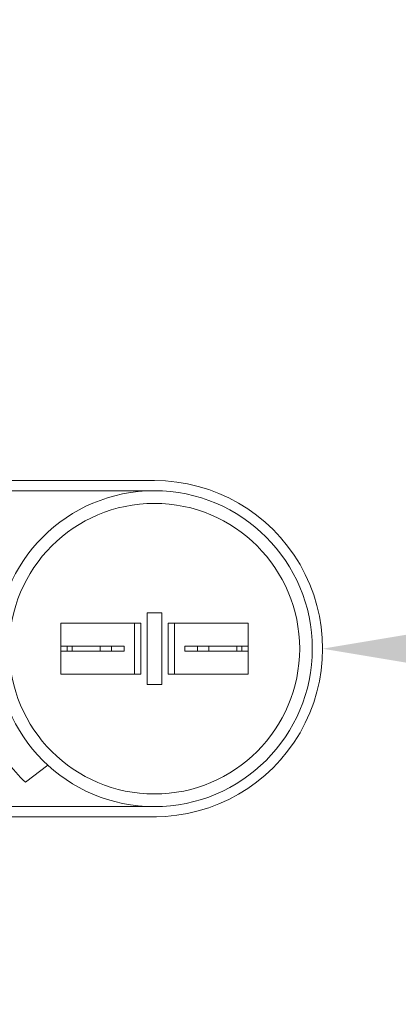
# Model space of a CAD drawing. Extents: x -34 to 73, y -10 to 53.
# Drawn here: x 55 to 57, y 10 to 14 of the extents above; entities that cross this region are included whole.
import ezdxf

# ---------------------------------------------------------------- set-up
doc = ezdxf.new("R2010")
doc.units = 0
doc.header["$MEASUREMENT"] = 0
doc.layers.get('0').update_dxf_attribs({"linetype": 'CONTINUOUS', "lineweight": 15})
doc.layers.get('DEFPOINTS').update_dxf_attribs({"linetype": 'CONTINUOUS'})
doc.layers.add('Text', color=7, linetype='CONTINUOUS')
doc.styles.add('ROMAND', font='romand.shx', dxfattribs={"oblique": 15})
doc.dimstyles.new('ROMAND', dxfattribs={"dimscale": 6, "dimtxt": 0.125, "dimasz": 0.125, "dimexe": 0.0625, "dimexo": 0.0625, "dimgap": 0.0625, "dimtad": 0, "dimtih": 1, "dimtoh": 1, "dimdec": 3, "dimzin": 0, "dimdsep": 46, "dimlunit": 4, "dimtxsty": 'ROMAND', "dimcen": 0, "dimadec": 0, "dimazin": 0, "dimtfac": 1, "dimtdec": 3, "dimtofl": 0, "dimtmove": 0, "dimatfit": 3, "dimfxl": 0, "dimtolj": 1, "dimtzin": 0, "dimarcsym": 0})

# ---------------------------------------------------------------- blocks, each defined once
blk = doc.blocks.new('*D12')
at = {"layer": 'DEFPOINTS', "color": 0}
for p in [(54.8291, 11.2975), (56.2546, 11.2975)]:
    blk.add_point(p, dxfattribs=at)
at = {"layer": 'Text', "color": 0, "lineweight": -2}
blk.add_line((57.7546, 11.2975), (57.0046, 11.2975), dxfattribs=at)
at = {"layer": 'Text', "color": 0}
blk.add_solid([(57.0046, 11.4225), (57.0046, 11.1725), (56.2546, 11.2975)], dxfattribs=at)
at = {"layer": 'Text', "color": 0, "insert": (61.2811, 11.2975), "char_height": 0.75, "attachment_point": 5, "style": 'ROMAND'}
blk.add_mtext('\\A1;CAPACITOR\\P& STARTER', dxfattribs=at)
blk = doc.blocks.new('*D47')
at = {"layer": 'DEFPOINTS', "color": 0}
for p in [(54.9583, 19.4532), (56.1857, 18.5607)]:
    blk.add_point(p, dxfattribs=at)
at = {"layer": 'Text', "color": 0, "lineweight": -2}
for p, q in [((57.3989, 17.6786), (56.7923, 18.1197)), ((58.1489, 17.6786), (57.3989, 17.6786))]:
    blk.add_line(p, q, dxfattribs=at)
at = {"layer": 'Text', "color": 0}
blk.add_solid([(56.8658, 18.2208), (56.7188, 18.0186), (56.1857, 18.5607)], dxfattribs=at)
at = {"layer": 'Text', "color": 0, "insert": (65.925, 17.6786), "char_height": 0.75, "attachment_point": 5, "style": 'ROMAND'}
blk.add_mtext('\\A1;#10-24x \\A1;{\\H0.7x;\\S3/4;}" S.S.\\PHEX WASHER HEAD\\PTHREAD-CUTTING SCREWS\\P(3 @ 120%%D)', dxfattribs=at)

msp = doc.modelspace()

# ---------------------------------------------------------------- linework, layer by layer
for p, q in [((53.8301, 12.1223), (55.4298, 12.1223)), ((53.83, 12.0724), (55.4297, 12.0723)), ((55.4297, 10.5227), (53.8301, 10.5228)), ((53.8301, 10.4727), (55.4394, 10.4727))]:
    msp.add_line(p, q)
at = {"linetype": 'Continuous'}
for p, q in [((55.3937, 11.4738), (55.3937, 11.1212)), ((55.3937, 11.4738), (55.4657, 11.4738)), ((55.4657, 11.4738), (55.4657, 11.1212)), ((54.9703, 11.1725), (54.9703, 11.4225)), ((54.9703, 11.4225), (55.3627, 11.4225)), ((55.3316, 11.1725), (55.3316, 11.4225)), ((55.3627, 11.1725), (55.3627, 11.4225)), ((55.8891, 11.4225), (55.4968, 11.4225)), ((55.4968, 11.1725), (55.4968, 11.4225)), ((55.5278, 11.1725), (55.5278, 11.4225)), ((55.8891, 11.1725), (55.8891, 11.4225)), ((54.9703, 11.3103), (55.2807, 11.3103)), ((54.9703, 11.3103), (54.9703, 11.2847)), ((55.0013, 11.2847), (55.0013, 11.3103)), ((55.0258, 11.3103), (55.0258, 11.2847)), ((55.1631, 11.3103), (55.1631, 11.2847)), ((55.2186, 11.3103), (55.2186, 11.2847)), ((55.2807, 11.2847), (55.2807, 11.3103)), ((55.5787, 11.2847), (55.5787, 11.3103)), ((55.6408, 11.3103), (55.5787, 11.3103)), ((55.8891, 11.3103), (55.6408, 11.3103)), ((55.6408, 11.3103), (55.6408, 11.2847)), ((55.6963, 11.3103), (55.6963, 11.2847)), ((55.8336, 11.3103), (55.8336, 11.2847)), ((55.8581, 11.2847), (55.8581, 11.3103)), ((55.8891, 11.3103), (55.8891, 11.2847)), ((54.9703, 11.2847), (55.2807, 11.2847)), ((55.6408, 11.2847), (55.5787, 11.2847)), ((55.8891, 11.2847), (55.6408, 11.2847)), ((54.9703, 11.1833), (54.9703, 11.2354)), ((55.3316, 11.1833), (55.3316, 11.2354)), ((55.3627, 11.1725), (54.9703, 11.1725)), ((55.4968, 11.1725), (55.8891, 11.1725)), ((55.3937, 11.1212), (55.4657, 11.1212)), ((54.9066, 10.7259), (54.7966, 10.6419))]:
    msp.add_line(p, q, dxfattribs=at)
for radius in [0.7748, 0.7127]:
    msp.add_circle((55.4297, 11.2975), radius, dxfattribs=at)
for centre, radius, start, end in [((55.4298, 11.2975), 0.8248, 269.999, 90), ((55.4297, 11.2975), 0.9114, 208.765, 226.0031)]:
    msp.add_arc(centre, radius, start, end, dxfattribs=at)

# ---------------------------------------------------------------- dimensions: what is measured, and where the dimension line sits
at = {"layer": 'Text'}
for p1, p2, text, picture, middle in [((54.9583, 19.4532), (56.1857, 18.5607), '#10-24x \\A1;{\\H0.7x;\\S3/4;}" S.S.\\PHEX WASHER HEAD\\PTHREAD-CUTTING SCREWS\\P(3 @ 120%%D)', '*D47', (65.925, 17.6786)), ((54.8291, 11.2975), (56.2546, 11.2975), 'CAPACITOR\\P& STARTER', '*D12', (61.2811, 11.2975))]:
    dim = msp.add_diameter_dim_2p(p1=p1, p2=p2, text=text, dimstyle='ROMAND', dxfattribs=at)
    dim.commit()
    dim.dimension.update_dxf_attribs({"geometry": picture, "text_midpoint": middle})

doc.saveas('drawing.dxf')
